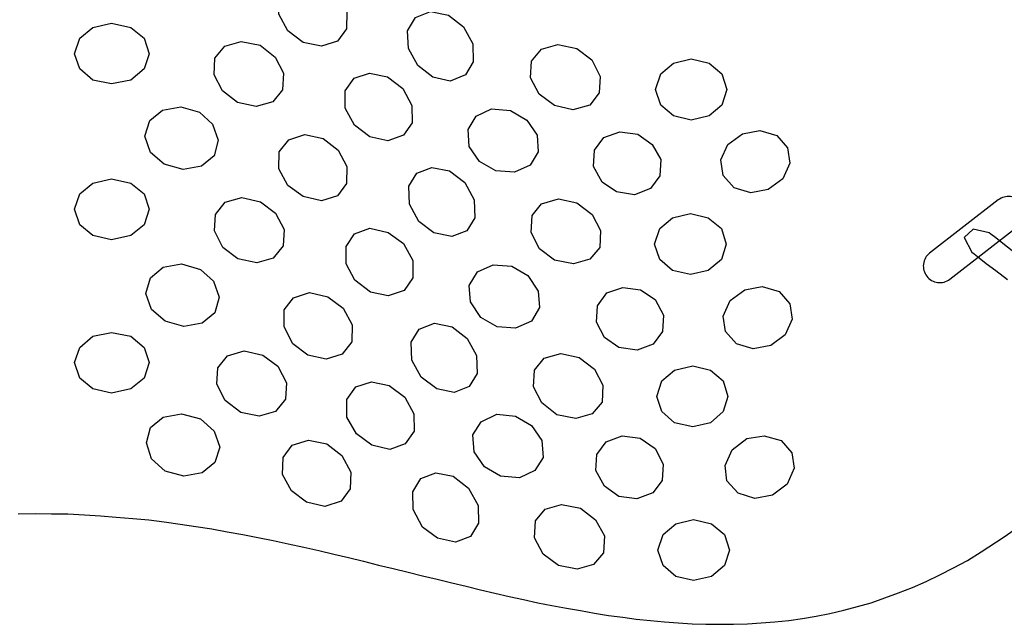
# Model space of a CAD drawing. Extents: x 0 to 38.1, y 0 to 22.
# Drawn here: x 31.6 to 32.8, y 7.3 to 8 of the extents above; entities that cross this region are included whole.
import ezdxf

# ---------------------------------------------------------------- set-up
doc = ezdxf.new("R2010")
doc.units = 0
doc.header["$LTSCALE"] = 0.5
doc.header["$MEASUREMENT"] = 0
for name, color, linetype in [('GEOWEB', 7, 'CONTINUOUS'), ('HOLES', 7, 'CONTINUOUS'), ('TENDONS', 7, 'CONTINUOUS'), ('TEXT', 7, 'CONTINUOUS')]:
    doc.layers.add(name, color=color, linetype=linetype)

msp = doc.modelspace()

# ---------------------------------------------------------------- linework, layer by layer
at = {"layer": 'GEOWEB'}
msp.add_lwpolyline([(31.64572, 7.39066), (31.66631, 7.39123), (31.68633, 7.39066), (31.70635, 7.39066), (31.72637, 7.38951), (31.74582, 7.38837), (31.76527, 7.38665), (31.78529, 7.38494), (31.80473, 7.38322), (31.82361, 7.38093), (31.84306, 7.37807), (31.86193, 7.37521), (31.88138, 7.37235), (31.90026, 7.36892), (31.91913, 7.36549), (31.93744, 7.36206), (31.95631, 7.35805), (31.97462, 7.35405), (31.99349, 7.35005), (32.0118, 7.34604), (32.0301, 7.34147), (32.04783, 7.33746), (32.06614, 7.33289), (32.08444, 7.32831), (32.10217, 7.32431), (32.12048, 7.31973), (32.13821, 7.31515), (32.15594, 7.31115), (32.17367, 7.30657), (32.1914, 7.30257), (32.20856, 7.29799), (32.22629, 7.29399), (32.24345, 7.28999), (32.26119, 7.28655), (32.27835, 7.28255), (32.29551, 7.27912), (32.31324, 7.27569), (32.3304, 7.27283), (32.34756, 7.26997), (32.36472, 7.26711), (32.38188, 7.26482), (32.39847, 7.26253), (32.41563, 7.26081), (32.43279, 7.2591), (32.44937, 7.25795), (32.46653, 7.25681), (32.48312, 7.25624), (32.50028, 7.25624), (32.51687, 7.25624), (32.53403, 7.25681), (32.55062, 7.25795), (32.5672, 7.2591), (32.58436, 7.26081), (32.60095, 7.2631), (32.61754, 7.26596), (32.63413, 7.26939), (32.65129, 7.2734), (32.66788, 7.27797), (32.68446, 7.28255), (32.70105, 7.28827), (32.71764, 7.29456), (32.7348, 7.30085), (32.75139, 7.30829), (32.76797, 7.3163), (32.78456, 7.32488), (32.80172, 7.33403), (32.81831, 7.34433), (32.81831, 7.34433), (32.84634, 7.36263), (32.87208, 7.38036)], dxfattribs=at)
at = {"layer": 'HOLES'}
for points in [[(31.99464, 8.04044), (32.01694, 8.03587), (32.03525, 8.02157), (32.04612, 8.00155), (32.04612, 8.00155), (32.04554, 7.98096), (32.03468, 7.96608), (32.01523, 7.95979), (32.01523, 7.95979), (31.99292, 7.96437), (31.97404, 7.97867), (31.96318, 7.99869), (31.96318, 7.99869), (31.96375, 8.01928), (31.97519, 8.03415), (31.99464, 8.04044), (31.99464, 8.04044), (31.99464, 8.04044)], [(32.14793, 8.00212), (32.16967, 7.99754), (32.18797, 7.98324), (32.19941, 7.96265), (32.19941, 7.96265), (32.19998, 7.94092), (32.19026, 7.9249), (32.17195, 7.91746), (32.17195, 7.91746), (32.15079, 7.92204), (32.13249, 7.93634), (32.12105, 7.95693), (32.12105, 7.95693), (32.1199, 7.97867), (32.12963, 7.99468), (32.14793, 8.00212), (32.14793, 8.00212), (32.14793, 8.00212)], [(31.75955, 7.98782), (31.783, 7.98267), (31.79901, 7.96952), (31.80531, 7.95064), (31.80531, 7.95064), (31.79901, 7.93234), (31.783, 7.91861), (31.75955, 7.91403), (31.75955, 7.91403), (31.73667, 7.91861), (31.72065, 7.93234), (31.71436, 7.95064), (31.71436, 7.95064), (31.72065, 7.96952), (31.73667, 7.98267), (31.75955, 7.98782), (31.75955, 7.98782), (31.75955, 7.98782)], [(31.91742, 7.96551), (31.9403, 7.96094), (31.9586, 7.94664), (31.9689, 7.92719), (31.9689, 7.92719), (31.96775, 7.9066), (31.95574, 7.8923), (31.93572, 7.88658), (31.93572, 7.88658), (31.91284, 7.89115), (31.89454, 7.90545), (31.88424, 7.9249), (31.88424, 7.9249), (31.88539, 7.94549), (31.8974, 7.95979), (31.91742, 7.96551), (31.91742, 7.96551), (31.91742, 7.96551)], [(32.30294, 7.96208), (32.32582, 7.95693), (32.34413, 7.9432), (32.35442, 7.92318), (32.35442, 7.92318), (32.35328, 7.90317), (32.34184, 7.88829), (32.32125, 7.88257), (32.32125, 7.88257), (32.29894, 7.88772), (32.28006, 7.90145), (32.26977, 7.92147), (32.26977, 7.92147), (32.27091, 7.94149), (32.28292, 7.95636), (32.30294, 7.96208), (32.30294, 7.96208), (32.30294, 7.96208)], [(32.46539, 7.94435), (32.48712, 7.9392), (32.50257, 7.92604), (32.50886, 7.90717), (32.50886, 7.90717), (32.50257, 7.88829), (32.48712, 7.87514), (32.46539, 7.86999), (32.46539, 7.86999), (32.44365, 7.87514), (32.42821, 7.88829), (32.42192, 7.90717), (32.42192, 7.90717), (32.42821, 7.92604), (32.44365, 7.9392), (32.46539, 7.94435), (32.46539, 7.94435), (32.46539, 7.94435)], [(32.07357, 7.92719), (32.09531, 7.92261), (32.11418, 7.90831), (32.12505, 7.88772), (32.12505, 7.88772), (32.12562, 7.86656), (32.11476, 7.85169), (32.09588, 7.84482), (32.09588, 7.84482), (32.07414, 7.8494), (32.05527, 7.8637), (32.04383, 7.88429), (32.04383, 7.88429), (32.04383, 7.90545), (32.0547, 7.9209), (32.07357, 7.92719), (32.07357, 7.92719), (32.07357, 7.92719)], [(31.80016, 7.85054), (31.80588, 7.86942), (31.82132, 7.882), (31.84363, 7.88601), (31.84363, 7.88601), (31.86651, 7.87971), (31.88253, 7.86484), (31.88939, 7.84539), (31.88939, 7.84539), (31.88424, 7.82652), (31.8688, 7.81393), (31.84649, 7.80993), (31.84649, 7.80993), (31.82361, 7.81622), (31.80702, 7.83052), (31.80016, 7.85054), (31.80016, 7.85054), (31.80016, 7.85054)], [(32.22229, 7.88372), (32.24517, 7.88143), (32.26519, 7.86999), (32.27777, 7.85169), (32.27777, 7.85169), (32.27892, 7.83109), (32.26919, 7.81508), (32.25032, 7.8065), (32.25032, 7.8065), (32.22744, 7.80821), (32.20742, 7.81965), (32.19483, 7.83796), (32.19483, 7.83796), (32.19369, 7.85855), (32.20341, 7.87457), (32.22229, 7.88372), (32.22229, 7.88372), (32.22229, 7.88372)], [(32.42821, 7.82194), (32.42707, 7.80192), (32.41563, 7.78648), (32.39618, 7.77904), (32.39618, 7.77904), (32.37444, 7.78247), (32.35671, 7.79449), (32.34641, 7.81336), (32.34641, 7.81336), (32.34756, 7.83338), (32.359, 7.84883), (32.37845, 7.85569), (32.37845, 7.85569), (32.40018, 7.85283), (32.41791, 7.84025), (32.42821, 7.82194), (32.42821, 7.82194), (32.42821, 7.82194)], [(32.56949, 7.85111), (32.58265, 7.83624), (32.58551, 7.81737), (32.57693, 7.79849), (32.57693, 7.79849), (32.5592, 7.78533), (32.53803, 7.78133), (32.51744, 7.78762), (32.51744, 7.78762), (32.50428, 7.80249), (32.50142, 7.82137), (32.51, 7.84025), (32.51, 7.84025), (32.52774, 7.8534), (32.5489, 7.85741), (32.56949, 7.85111), (32.56949, 7.85111), (32.56949, 7.85111)], [(31.99464, 7.85226), (32.01694, 7.84768), (32.03525, 7.83338), (32.04612, 7.81336), (32.04612, 7.81336), (32.04554, 7.79277), (32.03468, 7.7779), (32.01523, 7.77161), (32.01523, 7.77161), (31.99292, 7.77675), (31.97404, 7.79048), (31.96318, 7.8105), (31.96318, 7.8105), (31.96375, 7.83109), (31.97519, 7.84597), (31.99464, 7.85226), (31.99464, 7.85226), (31.99464, 7.85226)], [(32.14965, 7.81222), (32.17081, 7.80821), (32.18969, 7.79391), (32.20113, 7.77275), (32.20113, 7.77275), (32.2017, 7.75101), (32.19197, 7.735), (32.17367, 7.72813), (32.17367, 7.72813), (32.15194, 7.73271), (32.13363, 7.74644), (32.12219, 7.7676), (32.12219, 7.7676), (32.12162, 7.78934), (32.13134, 7.80535), (32.14965, 7.81222), (32.14965, 7.81222), (32.14965, 7.81222)], [(31.75955, 7.79849), (31.783, 7.79334), (31.79901, 7.78019), (31.80531, 7.76131), (31.80531, 7.76131), (31.79901, 7.74243), (31.783, 7.72928), (31.75955, 7.72413), (31.75955, 7.72413), (31.73667, 7.72928), (31.72065, 7.74243), (31.71436, 7.76131), (31.71436, 7.76131), (31.72065, 7.78019), (31.73667, 7.79334), (31.75955, 7.79849), (31.75955, 7.79849), (31.75955, 7.79849)], [(31.88481, 7.735), (31.88596, 7.75502), (31.89797, 7.76989), (31.91799, 7.77561), (31.91799, 7.77561), (31.94087, 7.77046), (31.95917, 7.75673), (31.96947, 7.73671), (31.96947, 7.73671), (31.96832, 7.71669), (31.95631, 7.70182), (31.93629, 7.6961), (31.93629, 7.6961), (31.91341, 7.70125), (31.89511, 7.71498), (31.88481, 7.735), (31.88481, 7.735), (31.88481, 7.735)], [(32.30351, 7.77389), (32.32582, 7.76932), (32.3447, 7.75502), (32.35499, 7.73557), (32.35499, 7.73557), (32.35385, 7.71498), (32.34184, 7.70068), (32.32182, 7.69496), (32.32182, 7.69496), (32.29894, 7.69953), (32.28063, 7.71326), (32.27034, 7.73328), (32.27034, 7.73328), (32.27148, 7.75387), (32.28292, 7.76817), (32.30351, 7.77389), (32.30351, 7.77389), (32.30351, 7.77389)], [(32.42077, 7.71898), (32.42707, 7.73786), (32.44251, 7.75101), (32.46424, 7.75616), (32.46424, 7.75616), (32.48598, 7.75101), (32.502, 7.73786), (32.50772, 7.71898), (32.50772, 7.71898), (32.502, 7.70011), (32.48598, 7.68695), (32.46424, 7.6818), (32.46424, 7.6818), (32.44251, 7.68695), (32.42707, 7.70011), (32.42077, 7.71898), (32.42077, 7.71898), (32.42077, 7.71898)], [(32.04497, 7.69496), (32.04497, 7.71612), (32.05527, 7.73157), (32.07414, 7.73843), (32.07414, 7.73843), (32.09645, 7.73328), (32.11476, 7.71955), (32.1262, 7.69896), (32.1262, 7.69896), (32.1262, 7.6778), (32.1159, 7.66235), (32.09645, 7.65606), (32.09645, 7.65606), (32.07472, 7.66064), (32.05584, 7.67494), (32.04497, 7.69496), (32.04497, 7.69496), (32.04497, 7.69496)], [(31.84477, 7.69496), (31.86765, 7.68809), (31.88367, 7.67379), (31.89053, 7.65435), (31.89053, 7.65435), (31.88539, 7.63547), (31.86994, 7.62289), (31.84763, 7.61888), (31.84763, 7.61888), (31.82475, 7.62518), (31.80817, 7.63948), (31.8013, 7.65892), (31.8013, 7.65892), (31.80702, 7.6778), (31.82247, 7.69095), (31.84477, 7.69496), (31.84477, 7.69496), (31.84477, 7.69496)], [(32.19655, 7.64863), (32.19483, 7.66865), (32.20513, 7.68523), (32.22401, 7.69381), (32.22401, 7.69381), (32.24689, 7.6921), (32.26633, 7.68066), (32.27892, 7.66178), (32.27892, 7.66178), (32.28063, 7.64176), (32.27091, 7.62518), (32.25146, 7.6166), (32.25146, 7.6166), (32.22915, 7.61831), (32.20913, 7.62975), (32.19655, 7.64863), (32.19655, 7.64863), (32.19655, 7.64863)], [(32.34985, 7.62403), (32.35099, 7.64405), (32.36243, 7.65949), (32.38188, 7.66636), (32.38188, 7.66636), (32.40361, 7.6635), (32.42135, 7.65149), (32.43164, 7.63261), (32.43164, 7.63261), (32.4305, 7.61259), (32.41906, 7.59715), (32.39961, 7.58971), (32.39961, 7.58971), (32.3773, 7.59314), (32.35957, 7.60516), (32.34985, 7.62403), (32.34985, 7.62403), (32.34985, 7.62403)], [(32.51286, 7.65034), (32.5306, 7.6635), (32.55176, 7.6675), (32.57235, 7.66121), (32.57235, 7.66121), (32.58551, 7.64634), (32.58837, 7.62746), (32.57979, 7.60859), (32.57979, 7.60859), (32.56206, 7.59543), (32.54089, 7.59143), (32.5203, 7.59772), (32.5203, 7.59772), (32.50714, 7.61259), (32.50428, 7.63147), (32.51286, 7.65034), (32.51286, 7.65034), (32.51286, 7.65034)], [(32.00036, 7.66007), (32.02266, 7.65492), (32.04154, 7.64119), (32.05241, 7.6206), (32.05241, 7.6206), (32.05184, 7.60001), (32.0404, 7.58514), (32.02095, 7.57884), (32.02095, 7.57884), (31.99864, 7.58399), (31.98034, 7.59772), (31.96947, 7.61831), (31.96947, 7.61831), (31.96947, 7.6389), (31.98091, 7.65377), (32.00036, 7.66007), (32.00036, 7.66007), (32.00036, 7.66007)], [(32.15251, 7.62289), (32.17424, 7.61831), (32.19255, 7.60401), (32.20399, 7.58342), (32.20399, 7.58342), (32.20456, 7.56168), (32.19483, 7.54567), (32.17653, 7.53823), (32.17653, 7.53823), (32.15537, 7.54281), (32.13649, 7.55711), (32.12505, 7.5777), (32.12505, 7.5777), (32.12448, 7.59944), (32.1342, 7.61545), (32.15251, 7.62289), (32.15251, 7.62289), (32.15251, 7.62289)], [(31.75955, 7.53766), (31.73667, 7.54281), (31.72065, 7.55596), (31.71436, 7.57484), (31.71436, 7.57484), (31.72065, 7.59314), (31.73667, 7.60687), (31.75955, 7.61145), (31.75955, 7.61145), (31.783, 7.60687), (31.79901, 7.59314), (31.80531, 7.57484), (31.80531, 7.57484), (31.79901, 7.55596), (31.783, 7.54281), (31.75955, 7.53766), (31.75955, 7.53766), (31.75955, 7.53766)], [(31.93915, 7.50963), (31.91684, 7.51421), (31.89797, 7.52851), (31.88767, 7.54853), (31.88767, 7.54853), (31.88882, 7.56855), (31.90083, 7.58285), (31.92085, 7.58914), (31.92085, 7.58914), (31.94373, 7.58399), (31.96203, 7.57026), (31.97233, 7.55024), (31.97233, 7.55024), (31.97118, 7.53022), (31.95917, 7.51535), (31.93915, 7.50963), (31.93915, 7.50963), (31.93915, 7.50963)], [(32.30637, 7.58571), (32.32868, 7.58113), (32.34756, 7.56683), (32.35785, 7.54738), (32.35785, 7.54738), (32.35671, 7.52679), (32.3447, 7.51249), (32.32468, 7.50677), (32.32468, 7.50677), (32.3018, 7.51135), (32.28349, 7.52565), (32.2732, 7.5451), (32.2732, 7.5451), (32.27434, 7.56569), (32.28635, 7.57999), (32.30637, 7.58571), (32.30637, 7.58571), (32.30637, 7.58571)], [(32.4671, 7.57084), (32.48884, 7.56569), (32.50428, 7.55253), (32.51, 7.53366), (32.51, 7.53366), (32.50428, 7.51535), (32.48884, 7.50162), (32.4671, 7.49648), (32.4671, 7.49648), (32.4448, 7.50162), (32.42935, 7.51535), (32.42363, 7.53366), (32.42363, 7.53366), (32.42935, 7.55253), (32.4448, 7.56569), (32.4671, 7.57084), (32.4671, 7.57084), (32.4671, 7.57084)], [(32.09817, 7.46902), (32.07643, 7.47417), (32.05756, 7.4879), (32.04612, 7.50849), (32.04612, 7.50849), (32.04612, 7.52965), (32.05698, 7.5451), (32.07586, 7.55139), (32.07586, 7.55139), (32.0976, 7.54681), (32.11647, 7.53251), (32.12734, 7.51249), (32.12734, 7.51249), (32.12791, 7.49133), (32.11704, 7.47588), (32.09817, 7.46902), (32.09817, 7.46902), (32.09817, 7.46902)], [(31.84763, 7.43642), (31.82475, 7.44271), (31.80817, 7.45758), (31.80187, 7.47703), (31.80187, 7.47703), (31.80702, 7.4959), (31.82247, 7.50849), (31.84477, 7.51249), (31.84477, 7.51249), (31.86765, 7.5062), (31.88424, 7.49133), (31.89111, 7.47188), (31.89111, 7.47188), (31.88539, 7.453), (31.86994, 7.44042), (31.84763, 7.43642), (31.84763, 7.43642), (31.84763, 7.43642)], [(32.20113, 7.46616), (32.19941, 7.48675), (32.20971, 7.50277), (32.22858, 7.51192), (32.22858, 7.51192), (32.25146, 7.50963), (32.27091, 7.49819), (32.28349, 7.47989), (32.28349, 7.47989), (32.28521, 7.4593), (32.27491, 7.44328), (32.25604, 7.4347), (32.25604, 7.4347), (32.23316, 7.43642), (32.21371, 7.44786), (32.20113, 7.46616), (32.20113, 7.46616), (32.20113, 7.46616)], [(32.39904, 7.40896), (32.3773, 7.41182), (32.35957, 7.4244), (32.34927, 7.44328), (32.34927, 7.44328), (32.35042, 7.46273), (32.36186, 7.47817), (32.38131, 7.48561), (32.38131, 7.48561), (32.40304, 7.48275), (32.42135, 7.47016), (32.43107, 7.45129), (32.43107, 7.45129), (32.42993, 7.43127), (32.41849, 7.4164), (32.39904, 7.40896), (32.39904, 7.40896), (32.39904, 7.40896)], [(32.58208, 7.42669), (32.56434, 7.41354), (32.54261, 7.40953), (32.52259, 7.41582), (32.52259, 7.41582), (32.50886, 7.4307), (32.50657, 7.44957), (32.51515, 7.46845), (32.51515, 7.46845), (32.53288, 7.48218), (32.55405, 7.48561), (32.57464, 7.47989), (32.57464, 7.47989), (32.5878, 7.46502), (32.59066, 7.44614), (32.58208, 7.42669), (32.58208, 7.42669), (32.58208, 7.42669)], [(32.01923, 7.39981), (31.99692, 7.40496), (31.97862, 7.41868), (31.96775, 7.4387), (31.96775, 7.4387), (31.96832, 7.4593), (31.97919, 7.47417), (31.99921, 7.48046), (31.99921, 7.48046), (32.02152, 7.47588), (32.03982, 7.46158), (32.05069, 7.44156), (32.05069, 7.44156), (32.05012, 7.42097), (32.03925, 7.4061), (32.01923, 7.39981), (32.01923, 7.39981), (32.01923, 7.39981)], [(32.17825, 7.35634), (32.15651, 7.36091), (32.13821, 7.37464), (32.12677, 7.3958), (32.12677, 7.3958), (32.1262, 7.41754), (32.13592, 7.43356), (32.15422, 7.44042), (32.15422, 7.44042), (32.17539, 7.43642), (32.19426, 7.42212), (32.2057, 7.40095), (32.2057, 7.40095), (32.20627, 7.37922), (32.19655, 7.3632), (32.17825, 7.35634), (32.17825, 7.35634), (32.17825, 7.35634)], [(32.32639, 7.32316), (32.30351, 7.32774), (32.28521, 7.34147), (32.27434, 7.36149), (32.27434, 7.36149), (32.27549, 7.38208), (32.2875, 7.39638), (32.30752, 7.4021), (32.30752, 7.4021), (32.3304, 7.39752), (32.3487, 7.38322), (32.35957, 7.36377), (32.35957, 7.36377), (32.35843, 7.34318), (32.34641, 7.32888), (32.32639, 7.32316), (32.32639, 7.32316), (32.32639, 7.32316)], [(32.46825, 7.30943), (32.44651, 7.31458), (32.43107, 7.32774), (32.42478, 7.34661), (32.42478, 7.34661), (32.43107, 7.36549), (32.44651, 7.37865), (32.46825, 7.38379), (32.46825, 7.38379), (32.48998, 7.37865), (32.506, 7.36549), (32.51172, 7.34661), (32.51172, 7.34661), (32.506, 7.32774), (32.48998, 7.31458), (32.46825, 7.30943), (32.46825, 7.30943), (32.46825, 7.30943)]]:
    msp.add_lwpolyline(points, dxfattribs=at)
at = {"layer": 'TENDONS'}
msp.add_lwpolyline([(32.85606, 7.71097), (32.84462, 7.71955), (32.83604, 7.72642), (32.83032, 7.73099), (32.82803, 7.73271), (32.82803, 7.73271), (32.80859, 7.73729), (32.79772, 7.72699), (32.80687, 7.70926), (32.80687, 7.70926), (32.80973, 7.70697), (32.81602, 7.70239), (32.8246, 7.69553), (32.83604, 7.68695), (32.85034, 7.67608)], dxfattribs=at)
at = {"layer": 'TEXT'}
msp.add_lwpolyline([(32.86375, 7.74109, 0.4142136), (32.86732, 7.76915, 0.4142136), (32.83926, 7.77271), (32.75566, 7.70797, 0.4142136), (32.7521, 7.67991, 0.4142136), (32.78016, 7.67634)], format="xyb", close=True, dxfattribs=at)

doc.saveas('drawing.dxf')
